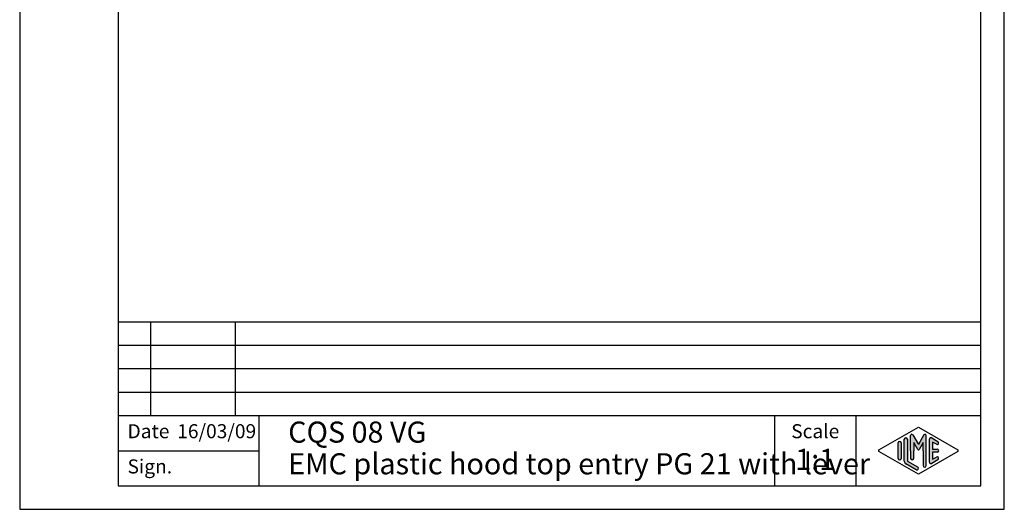
# Model space of a CAD drawing. Units: millimetres. Extents: x 1623 to 1833, y -1532 to -1235.
# Drawn here: x 1623 to 1833, y -1532 to -1427 of the extents above; entities that cross this region are included whole.
import ezdxf

# ---------------------------------------------------------------- set-up
doc = ezdxf.new("R2010")
doc.units = ezdxf.units.MM
doc.layers.add('1', color=7, linetype='Continuous')
doc.styles.add('CONVERTER_11', font='ARIAL.TTF', dxfattribs={"width": 1.2})

msp = doc.modelspace()

# ---------------------------------------------------------------- hatches: boundary and pattern name
at = {"layer": '1', "linetype": 'Continuous'}
h = msp.add_hatch(color=7, dxfattribs=at)
edge = h.paths.add_edge_path()
edge.add_arc((1813.277560829431, -1515.859550287116), 0.2649662124752487, 30.00000000007923, 180)
edge.add_line((1813.012594616956, -1515.859550287116), (1813.012594616956, -1519.09076759915))
edge.add_line((1813.012594616956, -1519.09076759915), (1813.012594616956, -1520.743182526517))
edge.add_arc((1813.345927950289, -1520.743182526517), 0.3333333333330302, 180, 360)
edge.add_line((1813.679261283623, -1520.743182526517), (1813.679261283623, -1519.09076759915))
edge.add_line((1813.679261283623, -1519.09076759915), (1813.679261283623, -1517.358716791581))
edge.add_line((1813.679261283623, -1517.358716791581), (1814.534923716325, -1518.84076759915))
edge.add_arc((1814.679261283623, -1518.757434265817), 0.1666666666669882, 209.9999999998158, 330.0000000000278)
edge.add_line((1814.82359885092, -1518.84076759915), (1815.679261283623, -1517.358716791581))
edge.add_line((1815.679261283623, -1517.358716791581), (1815.679261283623, -1519.09076759915))
edge.add_line((1815.679261283623, -1519.09076759915), (1815.679261283623, -1522.282498528548))
edge.add_arc((1816.012594616956, -1522.282498528548), 0.3333333333330302, 180, 360)
edge.add_line((1816.345927950289, -1522.282498528548), (1816.345927950289, -1515.859550287116))
edge.add_arc((1816.080961737814, -1515.859550287116), 0.2649662124749739, 0, 149.9999999999453)
edge.add_line((1815.851494266666, -1515.727067180878), (1814.679261283623, -1517.757434265817))
edge.add_line((1814.679261283623, -1517.757434265817), (1813.507028300579, -1515.727067180878))
h = msp.add_hatch(color=7, dxfattribs=at)
edge = h.paths.add_edge_path()
edge.add_line((1811.012594616956, -1517.437498208213), (1811.012594616956, -1520.551515681887))
edge.add_line((1811.012594616956, -1520.551515681887), (1811.012594616956, -1520.744036990087))
edge.add_arc((1810.679261283623, -1520.744036990087), 0.3333333333339397, 180, 360, ccw=False)
edge.add_line((1810.345927950289, -1520.744036990087), (1810.345927950289, -1517.437498208213))
edge.add_arc((1810.679261283623, -1517.437498208213), 0.3333333333330302, 0, 180, ccw=False)
h = msp.add_hatch(color=7, dxfattribs=at)
edge = h.paths.add_edge_path()
edge.add_line((1812.345927950289, -1516.668267438983), (1812.345927950289, -1521.320746451117))
edge.add_line((1812.345927950289, -1521.320746451117), (1814.512502101453, -1522.570693076788))
edge.add_arc((1814.345927950289, -1522.859421605471), 0.3333333333335111, -119.98163936881423, 60.01836063103087, ccw=False)
edge.add_line((1814.179353799126, -1523.148150134154), (1812.012779647963, -1521.898203508483))
edge.add_arc((1812.345927950289, -1521.320746451117), 0.6666666666660603, 180, 240.018360631193, ccw=False)
edge.add_line((1811.679261283623, -1521.320746451117), (1811.679261283623, -1516.668267438983))
edge.add_arc((1812.012594616956, -1516.668267438983), 0.3333333333330302, 0, 180, ccw=False)
h = msp.add_hatch(color=7, dxfattribs=at)
edge = h.paths.add_edge_path()
edge.add_line((1818.51268713246, -1517.726226736896), (1817.679261283623, -1517.245404131798))
edge.add_line((1817.679261283623, -1517.245404131798), (1817.679261283623, -1518.757434265817))
edge.add_line((1817.679261283623, -1518.757434265817), (1818.679261283623, -1518.757434265817))
edge.add_arc((1818.679261283623, -1519.09076759915), 0.3333333333330302, -90, 90, ccw=False)
edge.add_line((1818.679261283623, -1519.424100932483), (1817.679261283623, -1519.424100932483))
edge.add_line((1817.679261283623, -1519.424100932483), (1817.679261283623, -1520.936131066502))
edge.add_line((1817.679261283623, -1520.936131066502), (1818.51268713246, -1520.455308461404))
edge.add_arc((1818.679261283623, -1520.744036990087), 0.3333333333335111, -60.01836063118577, 119.9816393687999, ccw=False)
edge.add_line((1818.845835434786, -1521.03276551877), (1817.512502101453, -1521.801996288))
edge.add_arc((1817.345927950289, -1521.513267759317), 0.3333333333330302, 180, 299.9816393689496, ccw=False)
edge.add_line((1817.012594616956, -1521.513267759317), (1817.012594616956, -1516.668267438983))
edge.add_arc((1817.345927950289, -1516.668267438983), 0.3333333333339655, 60.01836063105043, 180, ccw=False)
edge.add_line((1817.512502101453, -1516.3795389103), (1818.845835434786, -1517.148769679531))
edge.add_arc((1818.679261283623, -1517.437498208213), 0.3333333333333974, -119.9816393687803, 60.01836063108823, ccw=False)

# ---------------------------------------------------------------- linework, layer by layer
at = {"layer": '1', "color": 7, "linetype": 'Continuous'}
for p, q in [((1623.00296059488, -1234.59076759915), (1623.00296059488, -1531.59076759915)), ((1833.00296059488, -1531.59076759915), (1833.00296059488, -1234.59076759915)), ((1644.00296059488, -1239.59076759915), (1644.00296059488, -1526.59076759915)), ((1828.00296059488, -1526.59076759915), (1828.00296059488, -1239.59076759915)), ((1644.00296059488, -1491.59076759915), (1828.00296059488, -1491.59076759915)), ((1651.00296059488, -1496.59076759915), (1651.00296059488, -1491.59076759915)), ((1669.00296059488, -1496.59076759915), (1669.00296059488, -1491.59076759915)), ((1644.00296059488, -1496.59076759915), (1828.00296059488, -1496.59076759915)), ((1651.00296059488, -1501.59076759915), (1651.00296059488, -1496.59076759915)), ((1669.00296059488, -1501.59076759915), (1669.00296059488, -1496.59076759915)), ((1644.00296059488, -1501.59076759915), (1828.00296059488, -1501.59076759915)), ((1651.00296059488, -1506.59076759915), (1651.00296059488, -1501.59076759915)), ((1669.00296059488, -1506.59076759915), (1669.00296059488, -1501.59076759915)), ((1644.00296059488, -1506.59076759915), (1828.00296059488, -1506.59076759915)), ((1651.00296059488, -1511.59076759915), (1651.00296059488, -1506.59076759915)), ((1669.00296059488, -1511.59076759915), (1669.00296059488, -1506.59076759915)), ((1644.00296059488, -1511.59076759915), (1828.00296059488, -1511.59076759915)), ((1644.00296059488, -1511.59076759915), (1644.00296059488, -1526.59076759915)), ((1674.00296059488, -1511.59076759915), (1674.00296059488, -1526.59076759915)), ((1784.00296059488, -1511.59076759915), (1784.00296059488, -1526.59076759915)), ((1801.355561972365, -1511.59076759915), (1801.355561972365, -1526.59076759915)), ((1806.262826008481, -1518.946403334809), (1814.679261283623, -1514.09076759915)), ((1814.679261283623, -1514.09076759915), (1823.095696558764, -1518.946403334809)), ((1813.012594616956, -1519.09076759915), (1813.012594616956, -1515.859550287116)), ((1813.507028300579, -1515.727067180878), (1814.679261283623, -1517.757434265817)), ((1815.851494266666, -1515.727067180878), (1814.679261283623, -1517.757434265817)), ((1816.345927950289, -1522.282498528548), (1816.345927950289, -1515.859550287116)), ((1810.345927950289, -1520.744036990087), (1810.345927950289, -1517.437498208213)), ((1811.012594616956, -1517.437498208213), (1811.012594616956, -1520.551515681887)), ((1811.679261283623, -1521.320746451117), (1811.679261283623, -1516.668267438983)), ((1812.345927950289, -1516.668267438983), (1812.345927950289, -1521.320746451117)), ((1813.679261283623, -1517.358716791581), (1813.679261283623, -1519.09076759915)), ((1814.534923716325, -1518.84076759915), (1813.679261283623, -1517.358716791581)), ((1815.679261283623, -1517.358716791581), (1814.82359885092, -1518.84076759915)), ((1815.679261283623, -1519.09076759915), (1815.679261283623, -1517.358716791581)), ((1817.012594616956, -1521.513267759317), (1817.012594616956, -1516.668267438983)), ((1817.512502101453, -1516.3795389103), (1818.845835434786, -1517.148769679531)), ((1817.679261283623, -1517.245404131798), (1817.679261283623, -1518.757434265817)), ((1818.51268713246, -1517.726226736896), (1817.679261283623, -1517.245404131798)), ((1644.00296059488, -1519.09076759915), (1674.00296059488, -1519.09076759915)), ((1814.679261283623, -1524.09076759915), (1806.262826008481, -1519.235131863492)), ((1813.012594616956, -1519.09076759915), (1813.012594616956, -1520.743182526517)), ((1813.679261283623, -1520.743182526517), (1813.679261283623, -1519.09076759915)), ((1823.095696558764, -1519.235131863492), (1814.679261283623, -1524.09076759915)), ((1815.679261283623, -1519.09076759915), (1815.679261283623, -1522.282498528548)), ((1817.679261283623, -1518.757434265817), (1818.679261283623, -1518.757434265817)), ((1817.679261283623, -1519.424100932483), (1817.679261283623, -1520.936131066502)), ((1818.679261283623, -1519.424100932483), (1817.679261283623, -1519.424100932483)), ((1811.012594616956, -1520.551515681887), (1811.012594616956, -1520.744036990087)), ((1814.179353799126, -1523.148150134154), (1812.012779647963, -1521.898203508483)), ((1812.345927950289, -1521.320746451117), (1814.512502101453, -1522.570693076788)), ((1818.845835434786, -1521.03276551877), (1817.512502101453, -1521.801996288)), ((1817.679261283623, -1520.936131066502), (1818.51268713246, -1520.455308461404)), ((1644.00296059488, -1526.59076759915), (1828.00296059488, -1526.59076759915)), ((1623.00296059488, -1531.59076759915), (1833.00296059488, -1531.59076759915))]:
    msp.add_line(p, q, dxfattribs=at)
for centre, radius, start, end in [((1813.277560829431, -1515.859550287116), 0.2649662124752487, 30.00000000007923, 180), ((1816.080961737814, -1515.859550287116), 0.2649662124749739, 0, 149.9999999999453), ((1810.679261283623, -1517.437498208213), 0.3333333333330302, 0, 180), ((1812.012594616956, -1516.668267438983), 0.3333333333330302, 0, 180), ((1817.345927950289, -1516.668267438983), 0.3333333333339655, 60.01836063105042, 180), ((1818.679261283623, -1517.437498208213), 0.3333333333333974, 240.0183606312197, 60.01836063108818), ((1806.346113084063, -1519.09076759915), 0.1666666666665472, 119.9816393690811, 240.0183606310752), ((1814.679261283623, -1518.757434265817), 0.1666666666669882, 209.9999999998158, 330.0000000000278), ((1818.679261283623, -1519.09076759915), 0.3333333333330302, 270, 90), ((1823.012409483183, -1519.09076759915), 0.1666666666667669, 299.9816393685863, 60.01836063125743), ((1810.679261283623, -1520.744036990087), 0.3333333333339397, 180, 0), ((1812.345927950289, -1521.320746451117), 0.6666666666660603, 180, 240.018360631193), ((1813.345927950289, -1520.743182526517), 0.3333333333330302, 180, 0), ((1816.012594616956, -1522.282498528548), 0.3333333333330302, 180, 0), ((1817.345927950289, -1521.513267759317), 0.3333333333330302, 180, 299.9816393689496), ((1818.679261283623, -1520.744036990087), 0.3333333333335111, 299.9816393688142, 119.9816393687998), ((1814.345927950289, -1522.859421605471), 0.3333333333335111, 240.0183606311858, 60.01836063103087)]:
    msp.add_arc(centre, radius, start, end, dxfattribs=at)

# ---------------------------------------------------------------- texts
at = {"layer": '1', "color": 7, "style": 'CONVERTER_11'}
for s, insert, char_height, attachment_point, line_spacing_factor in [('Date', (1646.00296059488, -1515.330128178394), 3, 4, 1.32052821128451), ('16/03/09', (1656.60296059488, -1515.330128178394), 3, 4, 1.32052821128451), ('CQS 08 VG\\PEMC plastic hood top entry PG 21 with lever', (1680.279261283623, -1519.09076759915), 4.5, 4, 0.90036014405762), ('Scale', (1792.679261283623, -1515.330128178394), 3, 5, 1.32052821128451), ('1:1', (1792.679261283623, -1521.530128178394), 4.5, 5, 1.32052821128451), ('Sign.', (1646.00296059488, -1522.84076759915), 3, 4, 1.32052821128451)]:
    msp.add_mtext(s, dxfattribs=dict(at, insert=insert, char_height=char_height, attachment_point=attachment_point, line_spacing_factor=line_spacing_factor))

doc.saveas('drawing.dxf')
